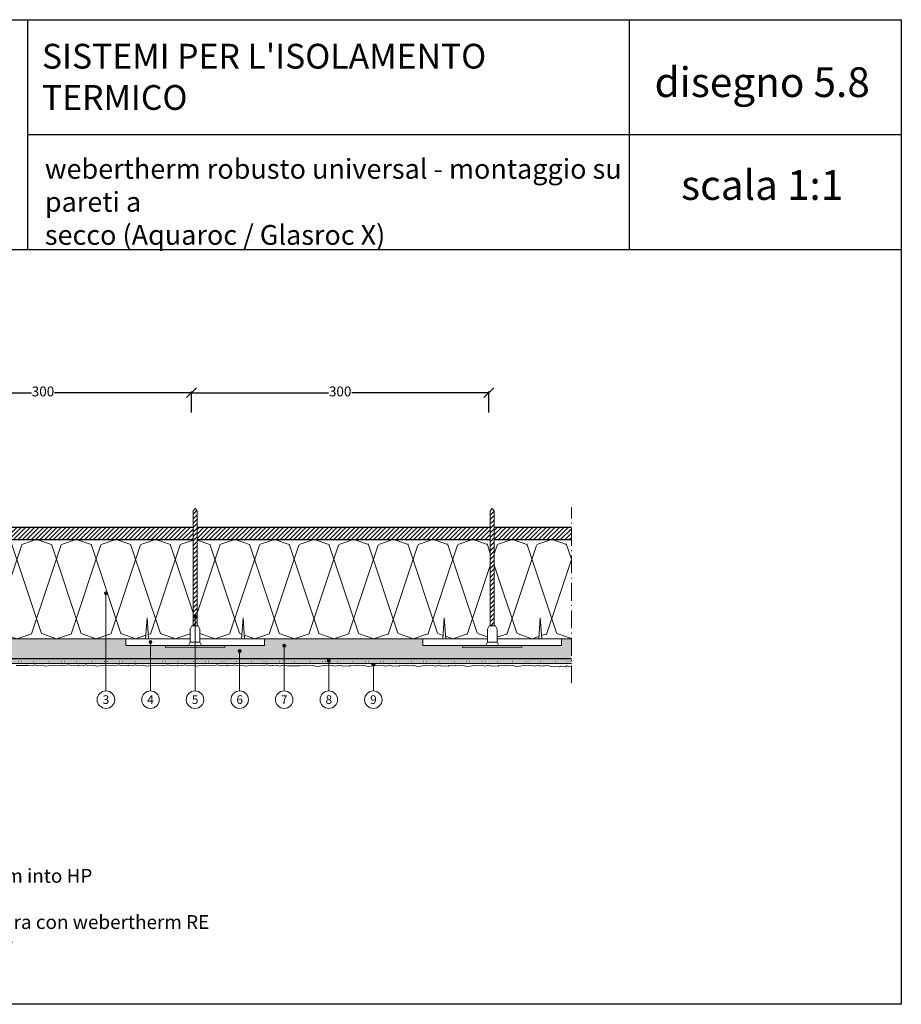
# Model space of a CAD drawing. Units: millimetres. Extents: x 8673 to 10099, y -926 to 68.
# Drawn here: x 9209 to 10099, y -926 to 68 of the extents above; entities that cross this region are included whole.
import ezdxf

# ---------------------------------------------------------------- set-up
doc = ezdxf.new("R2010")
doc.units = ezdxf.units.MM
doc.linetypes.add('ACAD_ISO07W100', pattern=[3, 0, -3])
doc.linetypes.add('ACAD_ISO10W100', pattern=[18.5, 12, -3, 0.5, -3])
doc.layers.get('DEFPOINTS').update_dxf_attribs({"lineweight": 5})
for name, color, linetype, lineweight in [('accessori', 7, 'Continuous', 9), ('adesivo rasante (contorno)', 7, 'Continuous', 15), ('adesivo rasante (tratteggio)', 9, 'Continuous', 18), ('ISOLANTE (contorno)', 7, 'Continuous', 15), ('linee di sezione', 7, 'Continuous', 15), ('muratura (contorno)', 252, 'Continuous', 30), ('muratura (tratteggio)', 253, 'Continuous', 5), ('numerini e testo', 7, 'Continuous', 9), ('rivestimento colorato', 7, 'Continuous', 20), ('TASSELLI', 160, 'Continuous', 18), ('webertherm INTO (tratteggio)', 9, 'Continuous', 15), ('webertherm RE1000', 7, 'ACAD_ISO07W100', 20)]:
    doc.layers.add(name, color=color, linetype=linetype, lineweight=lineweight)
for name, color, linetype in [('CARTIGLIO', 5, 'Continuous'), ('ISOLANTE (tratteggio)', 7, 'Continuous'), ('webertherm INTO (contorno)', 7, 'Continuous')]:
    doc.layers.add(name, color=color, linetype=linetype)
doc.styles.add('ar-na-light', font='ARIALN.TTF')
doc.styles.get("Standard").update_dxf_attribs({"font": 'arial.ttf'})
doc.dimstyles.new('ISO-25', dxfattribs={"dimtxt": 2.5, "dimasz": 2.5, "dimexe": 1.25, "dimexo": 0.625, "dimtad": 1, "dimtxsty": 'Standard', "dimcen": 2.5, "dimadec": 0, "dimazin": 0, "dimtfac": 1, "dimtmove": 0, "dimatfit": 3, "dimfxl": 1, "dimarcsym": 0})

# ---------------------------------------------------------------- blocks, each defined once
blk = doc.blocks.new('webertherm R-S')
at = {"layer": 'TASSELLI', "ltscale": 0.0002}
for p, q in [((-36.68, 131.14), (-36.68, 151.14)), ((-36.68, 151.14), (-29.68, 151.14)), ((-29.68, 151.14), (-29.68, 85.64)), ((-57.68, 129.58), (-36.68, 131.14)), ((-57.68, 129.58), (-36.68, 128.03)), ((-36.68, 85.64), (-36.68, 128.03)), ((-36.68, 34.24), (-36.68, 76.64)), ((-29.68, 76.64), (-29.68, 11.14)), ((-57.68, 32.69), (-36.68, 34.24)), ((-57.68, 32.69), (-36.68, 31.14)), ((-36.68, 11.14), (-36.68, 31.14)), ((-29.68, 11.14), (-36.68, 11.14))]:
    blk.add_line(p, q, dxfattribs=at)
blk = doc.blocks.new('TA9 PLUS')
at = {"layer": 'TASSELLI', "linetype": 'ByBlock', "transparency": 33554687}
h = blk.add_hatch(dxfattribs=at)
h.set_pattern_fill('ANSI31', color=256)
h.set_pattern_definition([(45, (-9493.9982, -1568.7775), (-2.245064, 2.245064), [])])
h.paths.add_polyline_path([(-57.14, 161.85), (-59.14, 164.35), (-61.14, 161.85), (-61.14, 45.85), (-57.14, 45.85)])
at = {"layer": 'TASSELLI'}
for p, q in [((-61.14, 45.85), (-57.14, 45.85)), ((-89.14, 25.85), (-89.14, 24.18)), ((-89.14, 25.85), (-29.14, 25.85)), ((-89.14, 24.18), (-29.14, 24.18)), ((-29.14, 24.18), (-29.14, 25.85))]:
    blk.add_line(p, q, dxfattribs=at)
for points in [[(-65.68, 25.85), (-64.01, 29.18), (-64.01, 42.51), (-62.34, 45.85), (-61.14, 45.85), (-61.14, 161.85), (-59.14, 164.35), (-59.14, 164.35), (-57.14, 161.85), (-57.14, 45.85), (-55.94, 45.85), (-54.27, 42.51), (-54.27, 29.18), (-52.6, 25.85)], [(-64.01, 29.18), (-54.27, 29.18)]]:
    blk.add_lwpolyline(points, dxfattribs=at)
blk = doc.blocks.new('_Oblique')
at = {"color": 0, "linetype": 'ByBlock', "lineweight": -2}
blk.add_line((-0.5, -0.5), (0.5, 0.5), dxfattribs=at)
blk = doc.blocks.new('*D62')
at = {"layer": 'DEFPOINTS', "color": 0, "linetype": 'ByBlock', "transparency": 16777216}
for p in [(9382.5, -308.51), (9082.5, -344.44), (9382.5, -344.44)]:
    blk.add_point(p, dxfattribs=at)
at = {"layer": 'numerini e testo', "color": 0, "linetype": 'ByBlock', "lineweight": -2, "transparency": 16777216}
for p, q in [((9082.5, -328.51), (9082.5, -307.26)), ((9382.5, -328.51), (9382.5, -307.26)), ((9082.5, -308.51), (9220.85, -308.51)), ((9382.5, -308.51), (9244.15, -308.51))]:
    blk.add_line(p, q, dxfattribs=at)
at = {"layer": 'numerini e testo', "color": 0, "linetype": 'ByBlock', "lineweight": -2, "transparency": 16777216, "xscale": 10, "yscale": 10, "zscale": 10, "rotation": 180}
blk.add_blockref('_Oblique', (9082.5, -308.51), dxfattribs=at)
at = {"layer": 'numerini e testo', "color": 0, "linetype": 'ByBlock', "lineweight": -2, "transparency": 16777216, "xscale": 10, "yscale": 10, "zscale": 10}
blk.add_blockref('_Oblique', (9382.5, -308.51), dxfattribs=at)
at = {"layer": 'numerini e testo', "color": 0, "linetype": 'ByBlock', "transparency": 16777216, "insert": (9232.5, -308.51), "char_height": 10, "attachment_point": 5}
blk.add_mtext('300', dxfattribs=at)
blk = doc.blocks.new('*D63')
at = {"layer": 'DEFPOINTS', "color": 0, "linetype": 'ByBlock', "transparency": 16777216}
for p in [(9682.5, -308.51), (9382.5, -344.44), (9682.5, -344.44)]:
    blk.add_point(p, dxfattribs=at)
at = {"layer": 'numerini e testo', "color": 0, "linetype": 'ByBlock', "lineweight": -2, "transparency": 16777216}
for p, q in [((9382.5, -328.51), (9382.5, -307.26)), ((9682.5, -328.51), (9682.5, -307.26)), ((9382.5, -308.51), (9520.85, -308.51)), ((9682.5, -308.51), (9544.15, -308.51))]:
    blk.add_line(p, q, dxfattribs=at)
at = {"layer": 'numerini e testo', "color": 0, "linetype": 'ByBlock', "lineweight": -2, "transparency": 16777216, "xscale": 10, "yscale": 10, "zscale": 10, "rotation": 180}
blk.add_blockref('_Oblique', (9382.5, -308.51), dxfattribs=at)
at = {"layer": 'numerini e testo', "color": 0, "linetype": 'ByBlock', "lineweight": -2, "transparency": 16777216, "xscale": 10, "yscale": 10, "zscale": 10}
blk.add_blockref('_Oblique', (9682.5, -308.51), dxfattribs=at)
at = {"layer": 'numerini e testo', "color": 0, "linetype": 'ByBlock', "transparency": 16777216, "insert": (9532.5, -308.51), "char_height": 10, "attachment_point": 5}
blk.add_mtext('300', dxfattribs=at)

msp = doc.modelspace()

# ---------------------------------------------------------------- hatches: boundary and pattern name
at = {"layer": 'adesivo rasante (tratteggio)', "linetype": 'ByBlock', "transparency": 33554559}
h = msp.add_hatch(color=256, dxfattribs=at)
h.dxf.hatch_style = 1
h.paths.add_polyline_path([(9766.029, -576.853), (9006.029, -576.853), (9006.029, -579.853), (9766.029, -579.853)])
h.paths.add_polyline_path([(9766.029, -579.853), (9006.029, -579.853), (9006.029, -581.853), (9766.029, -581.853)])
at = {"layer": 'ISOLANTE (tratteggio)', "lineweight": 5, "transparency": 33554687}
h = msp.add_hatch(dxfattribs=at)
h.set_pattern_fill('ISOLANTE', color=0, scale=5, pattern_type=2)
h.set_pattern_definition([(161.57, (9011.03, -451.853), (-40.00281, -0.00346), [-284.6, 31.6]), (18.43, (9001.03, -451.853), (-40.00281, 0.00346), [-284.6, 31.6]), (108.43, (9011.03, -451.853), (19.99277, -100.00876), [94.85, -221.35]), (71.57, (9001.03, -451.853), (19.99277, 100.00876), [94.85, -221.35])])
h.paths.add_polyline_path([(9084.029, -456.853), (9006.029, -456.853), (9006.029, -556.853), (9036.029, -556.853), (9037.582, -535.853), (9039.134, -556.853), (9081.16, -556.853), (9081.16, -547.187), (9082.826, -543.853), (9084.029, -543.853)])
h.paths.add_polyline_path([(9384.029, -456.853), (9088.029, -456.853), (9088.029, -543.853), (9089.233, -543.853), (9090.899, -547.187), (9090.899, -556.853), (9132.925, -556.853), (9134.477, -535.853), (9136.029, -556.853), (9156.029, -556.853), (9336.029, -556.853), (9337.582, -535.853), (9339.134, -556.853), (9381.16, -556.853), (9381.16, -547.187), (9382.826, -543.853), (9384.029, -543.853)])
h.paths.add_polyline_path([(9684.029, -456.853), (9388.029, -456.853), (9388.029, -543.853), (9389.233, -543.853), (9390.899, -547.187), (9390.899, -556.853), (9432.925, -556.853), (9434.477, -535.853), (9436.029, -556.853), (9456.029, -556.853), (9636.029, -556.853), (9637.582, -535.853), (9639.134, -556.853), (9681.16, -556.853), (9681.16, -547.187), (9682.826, -543.853), (9684.029, -543.853)])
h.paths.add_polyline_path([(9766.029, -456.853), (9688.029, -456.853), (9688.029, -543.853), (9689.233, -543.853), (9690.899, -547.187), (9690.899, -556.853), (9732.925, -556.853), (9734.477, -535.853), (9736.029, -556.853), (9756.029, -556.853), (9766.029, -556.853)])
at = {"layer": 'muratura (tratteggio)', "linetype": 'ByBlock', "transparency": 33554687}
h = msp.add_hatch(dxfattribs=at)
h.set_pattern_fill('ANSI31', color=256)
h.set_pattern_definition([(45, (33.29, -1853.975), (-2.245064, 2.245064), [])])
h.paths.add_polyline_path([(9084.029, -444.353), (9006.029, -444.353), (9006.029, -456.853), (9084.029, -456.853)])
h.paths.add_polyline_path([(9384.029, -444.353), (9088.029, -444.353), (9088.029, -456.853), (9384.029, -456.853)])
h.paths.add_polyline_path([(9684.029, -444.353), (9388.029, -444.353), (9388.029, -456.853), (9684.029, -456.853)])
h.paths.add_polyline_path([(9766.029, -444.353), (9688.029, -444.353), (9688.029, -456.853), (9766.029, -456.853)])
at = {"layer": 'numerini e testo'}
h = msp.add_hatch(color=256, dxfattribs=at)
h.dxf.hatch_style = 1
h.paths.add_polyline_path([(9294.73, -510.208, 1), (9297.328, -511.708, 1)])
h = msp.add_hatch(color=256, dxfattribs=at)
h.dxf.hatch_style = 1
h.paths.add_polyline_path([(9384.73, -533.637, 1), (9387.328, -535.137, 1)])
h = msp.add_hatch(color=256, dxfattribs=at)
h.dxf.hatch_style = 1
h.paths.add_polyline_path([(9339.73, -559.444, 1), (9342.328, -560.944, 1)])
h = msp.add_hatch(color=256, dxfattribs=at)
h.dxf.hatch_style = 1
h.paths.add_polyline_path([(9474.73, -563.164, 1), (9477.328, -564.664, 1)])
h = msp.add_hatch(color=256, dxfattribs=at)
h.dxf.hatch_style = 1
h.paths.add_polyline_path([(9429.73, -568.552, 1), (9432.328, -570.052, 1)])
h = msp.add_hatch(color=256, dxfattribs=at)
h.dxf.hatch_style = 1
h.paths.add_polyline_path([(9519.73, -578.573, 1), (9522.328, -580.073, 1)])
h = msp.add_hatch(color=256, dxfattribs=at)
h.dxf.hatch_style = 1
h.paths.add_polyline_path([(9564.73, -582.321, 1), (9567.328, -583.821, 1)])
at = {"layer": 'webertherm INTO (tratteggio)', "transparency": 33554483}
h = msp.add_hatch(color=256, dxfattribs=at)
h.dxf.hatch_style = 1
h.paths.add_polyline_path([(9766.029, -556.853), (9756.029, -556.853), (9756.029, -563.853), (9716.029, -563.853), (9716.029, -565.52), (9656.029, -565.52), (9656.029, -563.853), (9616.029, -563.853), (9616.029, -556.853), (9456.029, -556.853), (9456.029, -563.853), (9416.029, -563.853), (9416.029, -565.52), (9356.029, -565.52), (9356.029, -563.853), (9316.029, -563.853), (9316.029, -556.853), (9156.029, -556.853), (9156.029, -563.853), (9116.029, -563.853), (9116.029, -565.52), (9056.029, -565.52), (9056.029, -563.853), (9016.029, -563.853), (9016.029, -556.853), (9006.029, -556.853), (9006.029, -576.853), (9766.029, -576.853)])

# ---------------------------------------------------------------- linework, layer by layer
at = {"layer": 'accessori', "linetype": 'ACAD_ISO07W100'}
msp.add_line((9006.029, -579.853), (9766.029, -579.853), dxfattribs=at)
at = {"layer": 'adesivo rasante (contorno)', "linetype": 'ByBlock'}
msp.add_line((9006.029, -581.853), (9766.029, -581.853), dxfattribs=at)
at = {"layer": 'CARTIGLIO', "color": 150, "linetype": 'ByBlock'}
for p, q in [((9217.096, -163.965), (9217.096, 68.101)), ((9824.716, -163.965), (9824.716, 68.101)), ((9217.096, -47.932), (10099.018, -47.932)), ((8673.041, -163.965), (10099.018, -163.965))]:
    msp.add_line(p, q, dxfattribs=at)
msp.add_lwpolyline([(8673.041, 68.101), (10099.018, 68.101), (10099.018, -925.998), (8673.041, -925.998)], close=True, dxfattribs=at)
at = {"layer": 'ISOLANTE (contorno)', "linetype": 'ByBlock'}
for p, q in [((9090.899, -556.853), (9381.16, -556.853)), ((9390.899, -556.853), (9681.16, -556.853)), ((9690.899, -556.853), (9766.029, -556.853))]:
    msp.add_line(p, q, dxfattribs=at)
at = {"layer": 'linee di sezione', "linetype": 'ACAD_ISO10W100', "ltscale": 1.5}
msp.add_line((9766.029, -601.853), (9766.029, -424.353), dxfattribs=at)
at = {"layer": 'muratura (contorno)', "linetype": 'ByBlock'}
for p, q in [((9088.029, -444.353), (9384.029, -444.353)), ((9388.029, -444.353), (9684.029, -444.353)), ((9688.029, -444.353), (9766.029, -444.353)), ((9088.029, -456.853), (9384.029, -456.853)), ((9388.029, -456.853), (9684.029, -456.853)), ((9688.029, -456.853), (9766.029, -456.853))]:
    msp.add_line(p, q, dxfattribs=at)
at = {"layer": 'numerini e testo'}
for p, q in [((9296.029, -512.458), (9296.029, -609.567)), ((9386.029, -534.387), (9386.029, -609.566)), ((9341.029, -561.694), (9341.029, -609.567)), ((9476.029, -565.414), (9476.029, -609.565)), ((9431.029, -570.802), (9431.029, -609.566)), ((9521.029, -580.823), (9521.029, -609.565)), ((9566.029, -584.012), (9566.029, -609.565))]:
    msp.add_line(p, q, dxfattribs=at)
for centre, radius in [((9296.029, -510.958), 1.5), ((9386.029, -534.387), 1.5), ((9341.029, -560.194), 1.5), ((9476.029, -563.914), 1.5), ((9431.029, -569.302), 1.5), ((9521.029, -579.323), 1.5), ((9566.029, -583.071), 1.5), ((9296.029, -618.423), 8.858), ((9341.029, -618.423), 8.858), ((9386.029, -618.423), 8.858), ((9431.029, -618.423), 8.858), ((9476.029, -618.423), 8.858), ((9521.029, -618.423), 8.858), ((9566.029, -618.423), 8.858)]:
    msp.add_circle(centre, radius, dxfattribs=at)
at = {"layer": 'rivestimento colorato', "color": 7, "linetype": 'Continuous', "lineweight": 0, "ltscale": 1000}
msp.add_lwpolyline([(9766.029, -585), (9763.645, -585.149), (9761.581, -584.417), (9760.117, -585.149), (9754.858, -584.75), (9753.993, -585.215), (9749.583, -584.962), (9747.394, -585.349), (9745.826, -584.826), (9741.832, -584.094), (9738.514, -584.301), (9737.446, -584.24), (9735.257, -584.626), (9732.461, -583.695), (9728.268, -584.56), (9726.404, -583.828), (9719.547, -584.427), (9718.283, -583.961), (9710.827, -584.826), (9706.833, -584.094), (9701.508, -584.427), (9699.444, -583.695), (9697.98, -584.427), (9692.721, -584.027), (9691.856, -584.493), (9687.446, -584.24), (9685.257, -584.626), (9682.461, -583.695), (9678.268, -584.56), (9676.404, -583.828), (9669.547, -584.427), (9668.283, -583.961), (9660.827, -584.826), (9656.833, -584.094), (9651.508, -584.427), (9649.444, -583.695), (9647.98, -584.427), (9642.721, -584.027), (9641.856, -584.493), (9637.446, -584.24), (9635.257, -584.626), (9632.461, -583.695), (9628.268, -584.56), (9626.404, -583.828), (9619.547, -584.427), (9618.283, -583.961), (9610.827, -584.826), (9606.833, -584.094), (9601.508, -584.427), (9599.444, -583.695), (9597.98, -584.427), (9592.721, -584.027), (9591.856, -584.493), (9587.446, -584.24), (9585.257, -584.626), (9582.461, -583.695), (9578.268, -584.56), (9576.404, -583.828), (9569.547, -584.427), (9568.283, -583.961), (9560.827, -584.826), (9556.833, -584.094), (9551.508, -584.427), (9549.444, -583.695), (9547.98, -584.427), (9542.721, -584.027), (9541.856, -584.493), (9537.446, -584.24), (9535.257, -584.626), (9532.461, -583.695), (9526.697, -584.56), (9524.833, -583.828), (9517.977, -584.427), (9516.712, -583.961), (9509.257, -584.826), (9505.263, -584.094), (9499.937, -584.427), (9497.874, -583.695), (9496.409, -584.427), (9491.15, -584.027), (9490.745, -584.245), (9483.29, -584.375), (9479.296, -584.112), (9473.971, -583.779), (9471.996, -584.48), (9468.002, -583.748), (9464.684, -583.955), (9463.616, -583.894), (9461.427, -584.28), (9458.631, -583.348), (9454.438, -584.214), (9452.574, -583.482), (9445.717, -584.081), (9444.453, -583.615), (9436.997, -584.48), (9433.003, -583.748), (9427.678, -584.081), (9425.614, -583.348), (9424.15, -584.081), (9418.891, -583.681), (9418.026, -584.147), (9413.616, -583.894), (9411.427, -584.28), (9408.631, -583.348), (9404.438, -584.214), (9402.574, -583.482), (9395.717, -584.081), (9394.453, -583.615), (9386.997, -584.48), (9383.003, -583.748), (9377.678, -584.081), (9375.614, -583.348), (9374.15, -584.081), (9368.891, -583.681), (9368.026, -584.147), (9363.616, -583.894), (9361.427, -584.28), (9358.631, -583.348), (9354.438, -584.214), (9352.574, -583.482), (9345.717, -584.081), (9344.453, -583.615), (9336.997, -584.48), (9333.003, -583.748), (9327.678, -584.081), (9325.614, -583.348), (9324.15, -584.081), (9318.891, -583.681), (9318.026, -584.147), (9313.616, -583.894), (9311.427, -584.28), (9308.631, -583.348), (9304.438, -584.214), (9302.574, -583.482), (9295.717, -584.081), (9294.453, -583.615), (9286.997, -584.48), (9283.003, -583.748), (9277.678, -584.081), (9275.614, -583.348), (9274.15, -584.081), (9268.891, -583.681), (9268.026, -584.147), (9263.616, -583.894), (9261.427, -584.28), (9258.631, -583.348), (9252.867, -584.214), (9251.003, -583.482), (9244.147, -584.081), (9242.882, -583.615), (9235.427, -584.48), (9231.433, -583.748), (9226.107, -584.081), (9224.044, -583.348), (9222.579, -584.081), (9217.32, -583.681), (9216.915, -583.899), (9209.46, -584.029), (9205.466, -583.766)], dxfattribs=at)
at = {"layer": 'webertherm INTO (contorno)', "linetype": 'ByBlock'}
msp.add_line((9006.029, -576.853), (9766.029, -576.853), dxfattribs=at)
at = {"layer": 'webertherm RE1000', "color": 7, "ltscale": 3.5}
msp.add_line((9766.029, -563.914), (9006.029, -563.914), dxfattribs=at)

# ---------------------------------------------------------------- block references
at = {"layer": 'muratura (contorno)', "linetype": 'ByBlock'}
for p in [(9445.171, -589.7), (9745.171, -589.7)]:
    msp.add_blockref('TA9 PLUS', p, dxfattribs=at)
at = {"layer": 'TASSELLI', "color": 7, "rotation": 270}
for p in [(9304.894, -593.531), (9604.894, -593.531)]:
    msp.add_blockref('webertherm R-S', p, dxfattribs=at)

# ---------------------------------------------------------------- texts
at = {"layer": 'CARTIGLIO', "color": 150, "style": 'ar-na-light'}
for s, insert, char_height, width, attachment_point in [("SISTEMI PER L'ISOLAMENTO TERMICO", (9231.443, 43.745), 25, 585.87296, 1), ('\\pxsm1;disegno 5.8', (9958.56, 5.017), 30, 272.81653, 5), ('{\\fArial Narrow|b0|i1|c0|p34;webertherm robusto universal - montaggio su pareti a \\Psecco (Aquaroc / Glasroc X) }', (9234.401, -72.513), 20, 632.14622, 1), ('scala 1:1', (9958.56, -102.71), 30, 175.18287, 5)]:
    msp.add_mtext(s, dxfattribs=dict(at, insert=insert, char_height=char_height, width=width, attachment_point=attachment_point))
at = {"layer": 'numerini e testo'}
for s, p in [('3', (9292.752, -622.725)), ('4', (9337.752, -622.725)), ('5', (9382.752, -622.725)), ('6', (9427.752, -622.726)), ('7', (9472.752, -622.726)), ('8', (9517.752, -622.726)), ('9', (9562.752, -622.726))]:
    msp.add_text(s, height=8.75, dxfattribs=at).set_placement(p)
at = {"layer": 'numerini e testo', "insert": (8714.186, -625.914), "char_height": 14, "attachment_point": 1}
msp.add_mtext_dynamic_manual_height_columns('{\\fCalibri|b1|i0|c0|p34;disegno 5.8\\P}\\P1) Gyproc {\\fArial|b1|i0|c0|p34;External Profile\\P}2) lastra {\\fArial|b1|i0|c0|p34;Glasroc X} o {\\fArial|b1|i0|c0|p34;Aquaroc\\P}3){\\fArial|b1|i0|c0|p34; LV034 }(pannello in lana minerale)\\P4) {\\fArial|b1|i0|c0|p34;webertherm R-S }(corona separatrice)\\P5){\\fArial|b1|i0|c0|p34; webertherm TA9 plus} (tassello)\\P6){\\fArial|b1|i0|c0|p34; webertherm into} o {\\fArial|b1|i0|c0|p34;webertherm intocal }o{\\fArial|b1|i0|c0|p34; webertherm into HP\\P}7) {\\fArial|b1|i0|c0|p34;webertherm RE1000\\P}8){\\fArial|b1|i0|c0|p34; webertherm into finitura} o {\\fArial|b1|i0|c0|p34;webertherm intocal finitura }con {\\fArial|b1|i0|c0|p34;webertherm RE\\P}9) pittura o rivestimento colorato previo idoneo primer', width=1190.52275, gutter_width=12.5, heights=[379.089], dxfattribs=at)

# ---------------------------------------------------------------- dimensions: what is measured, and where the dimension line sits
at = {"layer": 'numerini e testo', "linetype": 'ByBlock'}
for base, p1, p2, picture, middle in [((9382.5, -308.51), (9082.5, -344.441), (9382.5, -344.441), '*D62', (9232.5, -308.51)), ((9682.5, -308.51), (9382.5, -344.441), (9682.5, -344.441), '*D63', (9532.5, -308.51))]:
    dim = msp.add_linear_dim(base=base, p1=p1, p2=p2, dimstyle='ISO-25', override={"dimtxt": 10, "dimasz": 10, "dimtad": 0, "dimblk1": 'Oblique', "dimblk2": 'Oblique', "dimsah": 1, "dimfxl": 20, "dimfxlon": 1}, dxfattribs=at)
    dim.commit()
    dim.dimension.update_dxf_attribs({"geometry": picture, "text_midpoint": middle})

doc.saveas('drawing.dxf')
